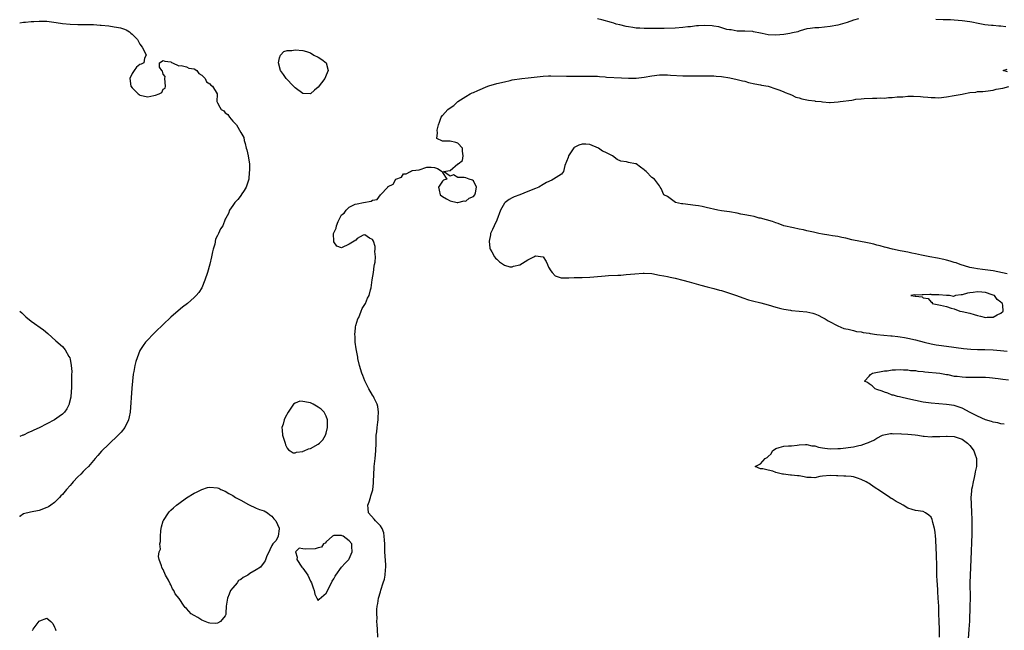
# Model space of a CAD drawing. Units: inches. Extents: x 2565000 to 2568000, y 1560000 to 1562245.
# Drawn here: x 2565000 to 2565254, y 1561339 to 1561496 of the extents above; entities that cross this region are included whole.
import ezdxf

# ---------------------------------------------------------------- set-up
doc = ezdxf.new("R2010")
doc.units = ezdxf.units.IN
doc.header["$MEASUREMENT"] = 0
doc.layers.add('LD25651560_2ft', color=231, linetype='Continuous')

msp = doc.modelspace()

# ---------------------------------------------------------------- linework, layer by layer
at = {"layer": 'LD25651560_2ft'}
for points, elevation in [([(2565000, 1561495.33), (2565001, 1561495.47), (2565001.49, 1561495.49), (2565003, 1561495.66), (2565003.67, 1561495.67), (2565005, 1561495.78), (2565005.74, 1561495.74), (2565007, 1561495.71), (2565009.4, 1561495.4), (2565011, 1561495.15), (2565013, 1561494.94), (2565015, 1561494.85), (2565019, 1561494.88), (2565020.75, 1561494.75), (2565021, 1561494.75), (2565023, 1561494.51), (2565024.32, 1561494.32), (2565025, 1561494.21), (2565025.99, 1561493.99), (2565027, 1561493.67), (2565027.49, 1561493.49), (2565028.29, 1561493), (2565028.69, 1561492.69), (2565029, 1561492.39), (2565030.35, 1561491), (2565031, 1561489.83), (2565031.61, 1561489), (2565032.24, 1561487.76), (2565032.57, 1561487), (2565032.22, 1561486.22), (2565032.04, 1561485), (2565031.36, 1561484.64), (2565031, 1561484.57), (2565030.14, 1561483.86), (2565029.48, 1561483), (2565029, 1561482.27), (2565028.41, 1561481), (2565028.69, 1561479), (2565029, 1561478.58), (2565030.57, 1561477), (2565030.8, 1561476.8), (2565031, 1561476.71), (2565033, 1561476.25), (2565034.61, 1561476.61), (2565035, 1561476.63), (2565035.96, 1561477), (2565036.63, 1561477.37), (2565037, 1561478.18), (2565037.51, 1561478.49), (2565037.6, 1561479), (2565037.4, 1561481), (2565037.52, 1561481.52), (2565037, 1561482.09), (2565036.83, 1561482.84), (2565036.66, 1561483), (2565036.07, 1561483.93), (2565036.03, 1561485), (2565037, 1561485.58), (2565037.41, 1561485.41), (2565039, 1561485.24), (2565039.11, 1561485.11), (2565039.39, 1561485), (2565041, 1561484.24), (2565041.67, 1561484.33), (2565043, 1561483.94), (2565043.63, 1561483.63), (2565045, 1561483.47), (2565045.66, 1561483), (2565046.23, 1561482.23), (2565047, 1561481.86), (2565047.36, 1561481.36), (2565047.86, 1561481), (2565048.13, 1561480.13), (2565049, 1561479.6), (2565049.28, 1561479.28), (2565049.73, 1561479), (2565050.95, 1561477.05), (2565050.96, 1561477), (2565050.92, 1561476.92), (2565050.84, 1561475), (2565051, 1561474.71), (2565051.57, 1561473.57), (2565051.91, 1561473), (2565052.65, 1561472.65), (2565053, 1561472.12), (2565053.65, 1561471.65), (2565054.09, 1561471), (2565055, 1561469.95), (2565055.87, 1561469), (2565057, 1561467.01), (2565057.77, 1561465.77), (2565057.84, 1561465), (2565058.18, 1561464.18), (2565058.4, 1561463), (2565058.54, 1561462.54), (2565058.93, 1561461), (2565059, 1561460.46), (2565059.26, 1561459), (2565059.28, 1561457.28), (2565059.19, 1561456.81), (2565059.08, 1561455), (2565058.44, 1561453), (2565057.92, 1561452.08), (2565057.12, 1561451), (2565057.08, 1561450.92), (2565056.21, 1561449.79), (2565055.44, 1561449), (2565055, 1561448.27), (2565054.14, 1561447), (2565053.83, 1561446.17), (2565053.12, 1561445), (2565053, 1561444.73), (2565052.34, 1561443), (2565051.81, 1561442.19), (2565051.28, 1561441), (2565051, 1561440.46), (2565050.46, 1561439.54), (2565050.28, 1561438.28), (2565049.88, 1561437), (2565049.71, 1561436.29), (2565049.48, 1561435), (2565049, 1561433.12), (2565048.4, 1561431), (2565047.78, 1561429), (2565047, 1561427.04), (2565046.21, 1561425.79), (2565045.5, 1561425), (2565045, 1561424.51), (2565043.23, 1561423), (2565041.99, 1561422.01), (2565040.89, 1561421.11), (2565039, 1561419.45), (2565037, 1561417.59), (2565035, 1561415.65), (2565034.34, 1561415), (2565033, 1561413.63), (2565032.46, 1561413), (2565031.82, 1561412.18), (2565031, 1561410.86), (2565030.29, 1561409), (2565029.96, 1561408.04), (2565029.73, 1561407), (2565029.46, 1561405.46), (2565029.28, 1561404.72), (2565029.06, 1561403), (2565028.88, 1561401.12), (2565028.45, 1561395), (2565028.24, 1561393.76), (2565028.06, 1561393), (2565027.1, 1561391), (2565026.16, 1561389.84), (2565025.37, 1561389), (2565023, 1561386.75), (2565021.12, 1561384.88), (2565020.17, 1561383.83), (2565019.47, 1561383), (2565017.72, 1561381), (2565017, 1561380.28), (2565016.34, 1561379.66), (2565015.75, 1561379), (2565015, 1561378.26), (2565013.8, 1561377), (2565013.42, 1561376.58), (2565013, 1561376.06), (2565012.04, 1561375), (2565011, 1561373.73), (2565010.62, 1561373.38), (2565010.28, 1561373), (2565009, 1561371.7), (2565008.03, 1561371), (2565007.42, 1561370.59), (2565007, 1561370.36), (2565005, 1561369.66), (2565002.77, 1561369.23), (2565001, 1561368.74), (2565000.04, 1561368.04), (2565000, 1561368.01)], 6590), ([(2565216.31, 1561496.31), (2565215, 1561495.96), (2565213.37, 1561495.37), (2565211, 1561494.68), (2565209, 1561494.35), (2565206.06, 1561494.06), (2565205, 1561494.01), (2565203.84, 1561493.84), (2565203, 1561493.77), (2565201.25, 1561493.25), (2565201, 1561493.2), (2565200.65, 1561493), (2565199.29, 1561492.71), (2565198.6, 1561492.59), (2565197, 1561492.29), (2565195, 1561492.1), (2565193, 1561492.25), (2565191.43, 1561492.57), (2565191, 1561492.67), (2565189.19, 1561493), (2565189.05, 1561493.05), (2565189, 1561493.06), (2565187, 1561493.2), (2565185, 1561493.19), (2565183.48, 1561493.48), (2565183, 1561493.51), (2565182.38, 1561493.62), (2565180.26, 1561494.26), (2565179, 1561494.45), (2565178.55, 1561494.55), (2565176.66, 1561494.66), (2565175, 1561494.56), (2565174.54, 1561494.55), (2565173, 1561494.32), (2565172.26, 1561494.26), (2565171, 1561494.08), (2565169, 1561493.91), (2565166.16, 1561493.84), (2565163.85, 1561493.85), (2565163, 1561493.83), (2565161.85, 1561493.85), (2565161, 1561493.85), (2565159.9, 1561493.9), (2565159, 1561493.96), (2565158.08, 1561494.08), (2565157, 1561494.26), (2565156.39, 1561494.39), (2565154.77, 1561494.77), (2565153.82, 1561495), (2565153.24, 1561495.24), (2565152.61, 1561495.39), (2565150.12, 1561496.12), (2565149, 1561496.33)], 6592), ([(2565254.29, 1561494.29), (2565253, 1561494.47), (2565252.47, 1561494.47), (2565251, 1561494.62), (2565250.63, 1561494.63), (2565248.83, 1561494.83), (2565247.14, 1561495.14), (2565245.5, 1561495.5), (2565245, 1561495.59), (2565243, 1561495.85), (2565241, 1561496.01), (2565240.05, 1561496.05), (2565238.09, 1561496.09), (2565236.2, 1561496.2)], 6592), ([(2565254.69, 1561482.69), (2565253.59, 1561483), (2565254.66, 1561483.34)], 6592), ([(2565092.34, 1561337), (2565092.25, 1561339), (2565092.16, 1561340.16), (2565092.13, 1561341), (2565092.15, 1561341.85), (2565092.09, 1561343), (2565092.09, 1561344.09), (2565092.18, 1561345), (2565092.33, 1561345.67), (2565092.49, 1561347), (2565093, 1561348.69), (2565093.11, 1561349.11), (2565093.76, 1561351), (2565094.05, 1561351.95), (2565094.25, 1561353), (2565094.29, 1561354.29), (2565094.38, 1561355), (2565094.37, 1561355.63), (2565094.19, 1561359), (2565094.12, 1561361), (2565094.05, 1561361.95), (2565094.02, 1561363), (2565093.88, 1561363.88), (2565093.46, 1561365), (2565093, 1561365.69), (2565091.76, 1561367), (2565091.41, 1561367.41), (2565089.92, 1561369), (2565089.88, 1561370.12), (2565089.76, 1561371), (2565090.1, 1561371.9), (2565090.43, 1561373), (2565090.58, 1561373.42), (2565091.04, 1561374.96), (2565091.25, 1561376.75), (2565091.27, 1561377), (2565091.28, 1561379), (2565091.37, 1561380.63), (2565091.4, 1561381), (2565091.66, 1561383), (2565091.85, 1561385), (2565091.89, 1561387), (2565091.95, 1561388.05), (2565091.95, 1561389), (2565092.07, 1561389.93), (2565092.16, 1561391), (2565092.35, 1561392.35), (2565092.43, 1561393), (2565092.42, 1561393.58), (2565092.54, 1561395), (2565092.39, 1561396.39), (2565092.2, 1561397), (2565091.38, 1561398.62), (2565091.21, 1561399), (2565091, 1561399.31), (2565090.04, 1561401), (2565089.01, 1561403.01), (2565088.45, 1561404.45), (2565088.26, 1561405), (2565087.66, 1561407), (2565087.23, 1561408.77), (2565087.17, 1561409.17), (2565086.75, 1561411.25), (2565086.53, 1561413), (2565086.49, 1561414.49), (2565086.43, 1561415), (2565086.6, 1561416.6), (2565086.61, 1561417), (2565086.67, 1561417.33), (2565087.2, 1561419), (2565087.41, 1561419.41), (2565088.09, 1561421), (2565088.32, 1561421.68), (2565089.16, 1561423), (2565089.68, 1561424.32), (2565090.1, 1561425), (2565090.48, 1561426.48), (2565090.6, 1561427), (2565090.9, 1561429.1), (2565091.21, 1561431), (2565091.39, 1561432.61), (2565091.5, 1561433), (2565091.65, 1561433.65), (2565091.71, 1561435), (2565091.6, 1561436.4), (2565091.7, 1561437), (2565091.64, 1561437.64), (2565091.25, 1561439), (2565091, 1561439.48), (2565090.22, 1561439.78), (2565089, 1561440.66), (2565088.55, 1561440.55), (2565087, 1561439.69), (2565086.66, 1561439.34), (2565086.22, 1561439), (2565085, 1561438.27), (2565083, 1561437.33), (2565081.79, 1561437.79), (2565081, 1561438.86), (2565080.97, 1561438.97), (2565080.96, 1561441), (2565081, 1561441.15), (2565081.6, 1561442.4), (2565081.66, 1561443), (2565082.11, 1561444.11), (2565082.55, 1561445), (2565083, 1561445.86), (2565083.7, 1561446.3), (2565084.22, 1561447), (2565085, 1561447.82), (2565086.54, 1561448.54), (2565087, 1561448.68), (2565088.62, 1561449), (2565090.65, 1561449.35), (2565091, 1561449.57), (2565092.18, 1561449.82), (2565093, 1561450.99), (2565094.9, 1561453), (2565094.96, 1561453.04), (2565095, 1561453.11), (2565096.27, 1561453.73), (2565096.95, 1561455), (2565097, 1561455.05), (2565098.45, 1561455.55), (2565099, 1561456.36), (2565099.63, 1561456.37), (2565100.75, 1561457), (2565101, 1561457.19), (2565101.27, 1561457.27), (2565103, 1561457.39), (2565105, 1561458.11), (2565106.11, 1561458.11), (2565107, 1561458.04), (2565107.75, 1561457.75), (2565108.93, 1561457), (2565109, 1561456.76), (2565110.17, 1561455), (2565109.27, 1561454.73), (2565109, 1561454.5), (2565107.95, 1561453), (2565108.19, 1561452.19), (2565108.41, 1561451), (2565109, 1561450.57), (2565110.08, 1561449.92), (2565111, 1561449.46), (2565112.84, 1561449), (2565113, 1561448.97), (2565114.58, 1561449.42), (2565115, 1561449.36), (2565115.86, 1561450.14), (2565117, 1561450.57), (2565117.39, 1561451), (2565117.54, 1561451.54), (2565117.76, 1561453), (2565117, 1561454.58), (2565116.76, 1561454.76), (2565115.9, 1561455), (2565115, 1561455.34), (2565114.59, 1561455.41), (2565113, 1561455.41), (2565111.88, 1561456.12), (2565111, 1561455.83), (2565109.24, 1561457), (2565111, 1561457.29), (2565113, 1561458.95), (2565113.05, 1561459), (2565114.15, 1561459.85), (2565114.39, 1561461), (2565114.2, 1561462.2), (2565114.17, 1561463), (2565113, 1561464.29), (2565112.5, 1561464.5), (2565111, 1561464.84), (2565109.16, 1561464.84), (2565109, 1561464.78), (2565107.54, 1561465.54), (2565107.71, 1561467), (2565107.66, 1561467.66), (2565108.01, 1561469), (2565108.28, 1561469.72), (2565108.7, 1561471), (2565109, 1561471.41), (2565110.43, 1561473), (2565110.78, 1561473.22), (2565111.98, 1561474.02), (2565113.01, 1561475), (2565115, 1561476.3), (2565116.15, 1561477), (2565116.71, 1561477.29), (2565117, 1561477.38), (2565118.11, 1561477.89), (2565120.74, 1561479), (2565120.93, 1561479.07), (2565123, 1561479.64), (2565125, 1561480.15), (2565126.45, 1561480.45), (2565127, 1561480.61), (2565129.5, 1561481), (2565131.12, 1561481.12), (2565135, 1561481.58), (2565136.38, 1561481.62), (2565137, 1561481.66), (2565141, 1561481.53), (2565147, 1561481.59), (2565147.56, 1561481.56), (2565149, 1561481.53), (2565149.47, 1561481.47), (2565151, 1561481.39), (2565151.35, 1561481.35), (2565155.18, 1561481.18), (2565157, 1561481.08), (2565159, 1561481.06), (2565161, 1561481.31), (2565163, 1561481.68), (2565165, 1561481.89), (2565167, 1561481.87), (2565167.79, 1561481.79), (2565171, 1561481.64), (2565171.65, 1561481.65), (2565173, 1561481.63), (2565173.67, 1561481.67), (2565175, 1561481.67), (2565175.69, 1561481.69), (2565177, 1561481.68), (2565179, 1561481.62), (2565179.58, 1561481.58), (2565181, 1561481.44), (2565183.13, 1561481.13), (2565185, 1561480.75), (2565186.38, 1561480.38), (2565187, 1561480.24), (2565187.96, 1561479.96), (2565189.58, 1561479.58), (2565191, 1561479.36), (2565191.29, 1561479.29), (2565193, 1561479.01), (2565195, 1561478.34), (2565196.03, 1561477.97), (2565197, 1561477.54), (2565197.34, 1561477.34), (2565198.34, 1561477), (2565199, 1561476.74), (2565200.16, 1561476.16), (2565201, 1561475.98), (2565201.71, 1561475.71), (2565203, 1561475.47), (2565203.37, 1561475.37), (2565205, 1561475.18), (2565205.14, 1561475.14), (2565206.66, 1561475), (2565207, 1561474.95), (2565208.79, 1561474.79), (2565209, 1561474.79), (2565211.09, 1561474.91), (2565211.57, 1561475), (2565214.61, 1561475.39), (2565215, 1561475.5), (2565215.6, 1561475.6), (2565217, 1561475.71), (2565217.79, 1561475.79), (2565219.89, 1561475.89), (2565221, 1561475.89), (2565221.95, 1561475.95), (2565223, 1561475.92), (2565224.04, 1561476.04), (2565225, 1561476.05), (2565226.24, 1561476.24), (2565227, 1561476.27), (2565227.72, 1561476.28), (2565229, 1561476.44), (2565230.44, 1561476.44), (2565232.3, 1561476.3), (2565233, 1561476.21), (2565234.15, 1561476.15), (2565235, 1561476.04), (2565236.06, 1561476.06), (2565237, 1561476.02), (2565239, 1561476.2), (2565241, 1561476.55), (2565243, 1561476.94), (2565243.41, 1561477), (2565245, 1561477.32), (2565246.53, 1561477.47), (2565247, 1561477.59), (2565248.38, 1561477.62), (2565249, 1561477.74), (2565251, 1561478), (2565251.82, 1561478.18), (2565253.49, 1561478.51), (2565255.06, 1561478.94)], 6592), ([(2565254.63, 1561430.63), (2565251, 1561431.38), (2565248.26, 1561431.74), (2565247, 1561431.88), (2565246.05, 1561432.05), (2565245, 1561432.27), (2565242.52, 1561433), (2565241.44, 1561433.44), (2565241, 1561433.55), (2565239.91, 1561433.91), (2565239, 1561434.11), (2565238.3, 1561434.3), (2565236.64, 1561434.64), (2565234.65, 1561435), (2565233, 1561435.35), (2565232.58, 1561435.42), (2565231, 1561435.76), (2565230.08, 1561435.92), (2565229, 1561436.17), (2565227.55, 1561436.45), (2565227, 1561436.58), (2565225.02, 1561436.98), (2565223.43, 1561437.43), (2565223, 1561437.51), (2565221.85, 1561437.85), (2565221, 1561438.02), (2565220.24, 1561438.24), (2565219, 1561438.5), (2565218.6, 1561438.6), (2565216.35, 1561439), (2565215, 1561439.32), (2565214.61, 1561439.39), (2565213, 1561439.79), (2565212.02, 1561439.98), (2565211, 1561440.23), (2565209.55, 1561440.45), (2565208.63, 1561440.63), (2565207, 1561440.86), (2565206.09, 1561441), (2565204.68, 1561441.32), (2565203, 1561441.74), (2565202.08, 1561441.92), (2565201, 1561442.17), (2565199.55, 1561442.45), (2565197, 1561442.99), (2565195.58, 1561443.58), (2565195, 1561443.76), (2565194.12, 1561444.12), (2565192.58, 1561444.58), (2565191, 1561444.94), (2565190.65, 1561445), (2565189.38, 1561445.38), (2565188.47, 1561445.53), (2565187, 1561445.85), (2565185.98, 1561446.02), (2565185, 1561446.24), (2565183, 1561446.58), (2565181, 1561446.88), (2565180.02, 1561447), (2565177, 1561447.72), (2565175.95, 1561447.95), (2565175, 1561448.12), (2565174.24, 1561448.24), (2565171, 1561448.63), (2565170.68, 1561448.68), (2565169.11, 1561449), (2565168.75, 1561449.25), (2565167, 1561450.57), (2565166.12, 1561451), (2565165.41, 1561452.59), (2565165.19, 1561453), (2565165.1, 1561453.1), (2565165, 1561453.3), (2565163.66, 1561455), (2565163, 1561455.46), (2565161.52, 1561457), (2565161.22, 1561457.22), (2565161, 1561457.43), (2565160.09, 1561458.09), (2565159, 1561458.95), (2565158.83, 1561459), (2565157, 1561459.34), (2565156.5, 1561459.5), (2565155, 1561459.7), (2565154.05, 1561460.05), (2565152.83, 1561461), (2565151, 1561461.99), (2565150.25, 1561462.25), (2565149.28, 1561463), (2565147, 1561463.99), (2565145.99, 1561464.01), (2565145, 1561464.07), (2565144.22, 1561463.78), (2565143, 1561463.14), (2565142.9, 1561463.1), (2565142.54, 1561462.54), (2565141.49, 1561461), (2565141.42, 1561460.58), (2565141, 1561459.57), (2565140.53, 1561458.53), (2565140.2, 1561457), (2565139.67, 1561456.33), (2565139, 1561455.9), (2565137.68, 1561455), (2565137.2, 1561454.8), (2565135.81, 1561454.19), (2565135, 1561453.68), (2565133.89, 1561453), (2565133, 1561452.58), (2565131, 1561451.88), (2565128.97, 1561451), (2565127.49, 1561450.51), (2565127, 1561450.23), (2565126.18, 1561449.82), (2565125.18, 1561449), (2565125, 1561448.83), (2565123.96, 1561447), (2565123, 1561444.45), (2565122.34, 1561443), (2565121.95, 1561442.05), (2565121.44, 1561441), (2565121.36, 1561440.64), (2565121.08, 1561439), (2565121.27, 1561437.27), (2565121.31, 1561437), (2565121.75, 1561436.25), (2565122.41, 1561435), (2565122.68, 1561434.68), (2565123, 1561434.36), (2565123.71, 1561433.71), (2565124.76, 1561433), (2565125, 1561432.87), (2565126.41, 1561432.41), (2565127, 1561432.41), (2565127.37, 1561432.63), (2565129, 1561432.95), (2565131, 1561434.24), (2565132.55, 1561435), (2565132.82, 1561435.18), (2565133, 1561435.22), (2565135, 1561435.02), (2565135.79, 1561433.79), (2565136.06, 1561433), (2565136.37, 1561432.37), (2565137, 1561431.38), (2565137.27, 1561431), (2565138.08, 1561430.08), (2565139.61, 1561429.61), (2565141, 1561429.6), (2565141.57, 1561429.57), (2565143, 1561429.65), (2565145, 1561429.67), (2565147, 1561429.73), (2565149.99, 1561429.99), (2565151, 1561430.1), (2565151.83, 1561430.17), (2565154.25, 1561430.25), (2565155, 1561430.32), (2565156.42, 1561430.42), (2565158.64, 1561430.64), (2565160.8, 1561430.8), (2565161, 1561430.8), (2565163, 1561430.67), (2565165, 1561430.3), (2565166.07, 1561430.07), (2565167, 1561429.9), (2565167.74, 1561429.74), (2565169, 1561429.49), (2565171, 1561429.01), (2565172.59, 1561428.59), (2565175.67, 1561427.67), (2565177.24, 1561427.24), (2565179, 1561426.84), (2565180.45, 1561426.45), (2565181, 1561426.32), (2565183, 1561425.68), (2565184.84, 1561425), (2565186.44, 1561424.44), (2565187.96, 1561423.96), (2565189, 1561423.66), (2565191.12, 1561423.12), (2565193, 1561422.62), (2565195, 1561422.02), (2565196.28, 1561421.72), (2565197, 1561421.53), (2565198.73, 1561421.27), (2565199, 1561421.21), (2565200.97, 1561421.03), (2565203, 1561420.82), (2565204.49, 1561420.49), (2565205, 1561420.34), (2565205.93, 1561419.93), (2565207, 1561419.4), (2565207.73, 1561419), (2565208.5, 1561418.5), (2565209, 1561418.21), (2565210.58, 1561417.42), (2565211, 1561417.19), (2565212.54, 1561416.54), (2565213, 1561416.45), (2565213.65, 1561416.35), (2565215, 1561415.99), (2565215.8, 1561415.8), (2565217, 1561415.64), (2565217.53, 1561415.53), (2565219, 1561415.32), (2565219.27, 1561415.27), (2565221.02, 1561415.02), (2565222.81, 1561414.81), (2565224.63, 1561414.63), (2565225, 1561414.61), (2565226.43, 1561414.43), (2565227, 1561414.39), (2565228.19, 1561414.19), (2565229, 1561414.07), (2565231, 1561413.6), (2565233.21, 1561413), (2565235, 1561412.59), (2565236.34, 1561412.34), (2565237, 1561412.22), (2565239, 1561411.94), (2565243.41, 1561411.41), (2565245.22, 1561411.22), (2565247, 1561411.12), (2565248.91, 1561411.09), (2565251, 1561411.01), (2565252.87, 1561410.87), (2565254.65, 1561410.65)], 6592), ([(2565000, 1561420.96), (2565000.53, 1561420.53), (2565001.58, 1561419.58), (2565003, 1561418.41), (2565006.18, 1561416.18), (2565007.28, 1561415.28), (2565008.33, 1561414.33), (2565009.35, 1561413.35), (2565011, 1561411.86), (2565011.75, 1561411), (2565012.7, 1561409.3), (2565012.89, 1561409), (2565013, 1561408.61), (2565013.29, 1561407), (2565013.42, 1561405.42), (2565013.4, 1561404.6), (2565013.4, 1561403), (2565013.34, 1561401.34), (2565013.18, 1561399), (2565013.15, 1561398.85), (2565012.8, 1561397.2), (2565012.74, 1561397), (2565012.15, 1561395.85), (2565011.56, 1561395), (2565011, 1561394.43), (2565010.17, 1561393.83), (2565009, 1561393.03), (2565005, 1561390.91), (2565003.68, 1561390.32), (2565003, 1561389.97), (2565002.29, 1561389.71), (2565001, 1561389.08), (2565000.8, 1561389), (2565000, 1561388.67)], 6588), ([(2565253.89, 1561391.89), (2565253, 1561392), (2565252.19, 1561392.19), (2565251, 1561392.39), (2565250.58, 1561392.58), (2565249, 1561392.99), (2565247, 1561393.94), (2565245.08, 1561394.92), (2565243, 1561396.01), (2565242.29, 1561396.29), (2565241, 1561396.66), (2565239, 1561396.97), (2565237, 1561397.13), (2565235, 1561397.26), (2565233, 1561397.53), (2565231, 1561397.94), (2565229, 1561398.42), (2565227.19, 1561398.81), (2565226.9, 1561398.9), (2565226.32, 1561399), (2565225.32, 1561399.32), (2565225, 1561399.39), (2565223.85, 1561399.85), (2565223, 1561400.09), (2565222.38, 1561400.38), (2565221, 1561400.84), (2565220.57, 1561401), (2565219.79, 1561401.79), (2565219, 1561402.3), (2565218.59, 1561402.59), (2565217.88, 1561403), (2565219, 1561404.24), (2565219.35, 1561404.65), (2565219.88, 1561405), (2565223, 1561405.59), (2565223.66, 1561405.66), (2565225, 1561405.86), (2565225.87, 1561405.87), (2565227, 1561405.95), (2565227.86, 1561405.86), (2565229, 1561405.85), (2565229.73, 1561405.73), (2565231, 1561405.67), (2565231.56, 1561405.56), (2565233, 1561405.45), (2565233.38, 1561405.38), (2565237.26, 1561405), (2565239, 1561404.69), (2565239.36, 1561404.64), (2565241, 1561404.29), (2565241.75, 1561404.25), (2565243, 1561404.06), (2565244, 1561404), (2565245, 1561404.01), (2565246, 1561404), (2565247, 1561404.02), (2565249, 1561403.97), (2565250.11, 1561403.89), (2565252.32, 1561403.68), (2565253.5, 1561403.5), (2565255, 1561403.31)], 6594), ([(2565237.18, 1561337), (2565237.18, 1561339), (2565237.13, 1561341), (2565237.04, 1561343.04), (2565236.97, 1561344.97), (2565236.87, 1561347), (2565236.76, 1561348.76), (2565236.73, 1561349), (2565236.64, 1561350.64), (2565236.55, 1561351.45), (2565236.51, 1561353), (2565236.5, 1561354.5), (2565236.46, 1561355), (2565236.46, 1561356.46), (2565236.42, 1561357), (2565236.41, 1561358.42), (2565236.29, 1561359.71), (2565236.24, 1561362.25), (2565236.13, 1561363), (2565236.07, 1561364.07), (2565235.87, 1561365), (2565235.44, 1561366.56), (2565235.36, 1561367), (2565235.27, 1561367.27), (2565235, 1561367.89), (2565234.43, 1561368.43), (2565233.6, 1561369), (2565233, 1561369.34), (2565231, 1561369.59), (2565230.1, 1561369.9), (2565229, 1561370.2), (2565227.8, 1561371), (2565227, 1561371.46), (2565225.97, 1561371.97), (2565225, 1561372.65), (2565224.75, 1561372.74), (2565224.38, 1561373), (2565223, 1561373.91), (2565221.3, 1561375), (2565221, 1561375.22), (2565220.33, 1561375.67), (2565219, 1561376.55), (2565218.72, 1561376.72), (2565218.23, 1561377), (2565217, 1561377.62), (2565216, 1561378), (2565215, 1561378.29), (2565214.36, 1561378.36), (2565213, 1561378.48), (2565212.48, 1561378.48), (2565211, 1561378.58), (2565210.59, 1561378.59), (2565209, 1561378.68), (2565207, 1561378.45), (2565206.35, 1561378.35), (2565205, 1561378.08), (2565204.13, 1561378.13), (2565203, 1561378.14), (2565202.29, 1561378.29), (2565201, 1561378.52), (2565200.54, 1561378.54), (2565199, 1561378.75), (2565198.73, 1561378.73), (2565196.95, 1561378.95), (2565196.68, 1561379), (2565195, 1561379.46), (2565194.24, 1561379.76), (2565193, 1561380.04), (2565191.62, 1561380.38), (2565191, 1561380.36), (2565189.68, 1561381), (2565191, 1561381.62), (2565192.26, 1561383), (2565192.73, 1561383.27), (2565193, 1561383.57), (2565193.73, 1561384.27), (2565194.14, 1561385), (2565195, 1561385.6), (2565195.83, 1561385.83), (2565197, 1561386.24), (2565198.27, 1561386.27), (2565199, 1561386.32), (2565200.5, 1561386.5), (2565201, 1561386.54), (2565202.62, 1561386.62), (2565203, 1561386.66), (2565204.3, 1561386.3), (2565205, 1561386.29), (2565205.94, 1561385.94), (2565207, 1561385.77), (2565207.65, 1561385.65), (2565209, 1561385.49), (2565211, 1561385.57), (2565211.64, 1561385.64), (2565215, 1561386.07), (2565216.37, 1561386.37), (2565217, 1561386.48), (2565218.33, 1561387), (2565218.85, 1561387.15), (2565219, 1561387.21), (2565220.21, 1561387.79), (2565221, 1561388.23), (2565222.47, 1561389), (2565222.85, 1561389.15), (2565224.51, 1561389.49), (2565225, 1561389.47), (2565225.4, 1561389.4), (2565227, 1561389.46), (2565227.38, 1561389.38), (2565229, 1561389.31), (2565230.91, 1561389.09), (2565231.58, 1561389), (2565233, 1561388.75), (2565233.23, 1561388.77), (2565235, 1561388.6), (2565235.34, 1561388.66), (2565237, 1561388.68), (2565237.27, 1561388.73), (2565239, 1561388.82), (2565239.18, 1561388.82), (2565241, 1561388.68), (2565243, 1561387.97), (2565244.4, 1561387), (2565245, 1561386.35), (2565245.6, 1561385.6), (2565246.03, 1561385), (2565246.26, 1561384.26), (2565246.72, 1561383), (2565246.71, 1561381), (2565246.41, 1561379.59), (2565246.31, 1561379), (2565246.13, 1561378.13), (2565245.85, 1561377), (2565245.6, 1561375.6), (2565245.47, 1561375), (2565245.42, 1561374.58), (2565245.29, 1561373), (2565245.32, 1561371.32), (2565245.31, 1561371), (2565245.41, 1561369.41), (2565245.41, 1561369), (2565245.49, 1561367.49), (2565245.5, 1561366.5), (2565245.54, 1561365), (2565245.53, 1561363.53), (2565245.26, 1561357), (2565245.05, 1561353), (2565245.01, 1561351), (2565245.07, 1561347), (2565245.04, 1561345), (2565244.89, 1561341.11), (2565244.78, 1561339), (2565244.57, 1561336.57)], 6592), ([(2565003.3, 1561338.7), (2565003.48, 1561339), (2565005, 1561341.1), (2565005.2, 1561341.2), (2565007, 1561341.89), (2565008.02, 1561341), (2565008.51, 1561340.51), (2565009, 1561339.57), (2565009.17, 1561339.17), (2565009.32, 1561338.68)], 6590)]:
    msp.add_lwpolyline(points, dxfattribs=dict(at, elevation=elevation))
for points, elevation in [([(2565077, 1561478.73), (2565076.03, 1561477.97), (2565075, 1561477.03), (2565073, 1561477.07), (2565071, 1561478.58), (2565070.57, 1561479), (2565068.69, 1561481), (2565068, 1561482), (2565067.29, 1561483), (2565066.74, 1561485), (2565067, 1561486.29), (2565067.23, 1561487), (2565068.11, 1561487.89), (2565069, 1561488.15), (2565070.16, 1561488.16), (2565071, 1561488.35), (2565073, 1561488.17), (2565073.94, 1561487.94), (2565075, 1561487.54), (2565075.83, 1561487), (2565077, 1561486.43), (2565077.88, 1561485.88), (2565079.01, 1561485.01), (2565079.58, 1561483), (2565079, 1561481.79), (2565078.64, 1561481)], 6592), ([(2565241.28, 1561425), (2565241, 1561424.84), (2565240.75, 1561424.75), (2565239.77, 1561425), (2565239, 1561425.03), (2565237, 1561425.21), (2565235.22, 1561425.22), (2565235, 1561425.28), (2565234.67, 1561425.33), (2565233, 1561425.21), (2565232.75, 1561425.25), (2565231, 1561425.13), (2565230.82, 1561425.18), (2565229.75, 1561425), (2565230.89, 1561424.89), (2565231, 1561424.83), (2565232.67, 1561424.67), (2565233, 1561424.47), (2565234.25, 1561424.25), (2565235, 1561423.29), (2565235.3, 1561423.3), (2565235.28, 1561423), (2565237, 1561422.67), (2565237.47, 1561422.53), (2565239, 1561422.22), (2565240.22, 1561421.78), (2565241, 1561421.58), (2565242.46, 1561421), (2565243, 1561420.91), (2565245, 1561420.46), (2565246.14, 1561420.14), (2565247, 1561419.85), (2565247.72, 1561419.72), (2565249, 1561419.38), (2565249.45, 1561419.45), (2565251, 1561419.48), (2565252.05, 1561420.05), (2565253, 1561420.45), (2565253.56, 1561421), (2565253.55, 1561422.45), (2565253.39, 1561423), (2565253.17, 1561423.17), (2565253, 1561423.36), (2565252.05, 1561424.05), (2565251.34, 1561425), (2565251, 1561425.15), (2565250.77, 1561425.23), (2565249, 1561425.8), (2565248.07, 1561425.93), (2565247, 1561426.02), (2565245.82, 1561425.82), (2565245, 1561425.74), (2565244.37, 1561425.64), (2565243, 1561425.23), (2565242.77, 1561425.23)], 6590), ([(2565068.53, 1561386.53), (2565069, 1561385.72), (2565069.29, 1561385.29), (2565069.77, 1561385), (2565070.49, 1561384.49), (2565071, 1561384.52), (2565071.35, 1561384.65), (2565073, 1561384.86), (2565073.11, 1561384.89), (2565073.39, 1561385), (2565074.48, 1561385.52), (2565075, 1561385.64), (2565077, 1561386.7), (2565077.35, 1561387), (2565078.15, 1561387.85), (2565078.83, 1561389), (2565079, 1561389.54), (2565079.36, 1561391), (2565079.35, 1561393), (2565079, 1561393.98), (2565078.48, 1561395), (2565077.75, 1561395.75), (2565077, 1561396.3), (2565076.51, 1561396.51), (2565075.68, 1561397), (2565075, 1561397.34), (2565074.51, 1561397.49), (2565073, 1561397.76), (2565072.23, 1561397.77), (2565071, 1561397.31), (2565070.6, 1561397), (2565069.73, 1561395.73), (2565069.2, 1561395), (2565068.44, 1561393.56), (2565068.18, 1561393), (2565067.9, 1561391.9), (2565067.62, 1561391), (2565067.64, 1561390.36), (2565067.75, 1561389), (2565068.42, 1561387)], 6592), ([(2565037.04, 1561367.04), (2565038.35, 1561369), (2565038.64, 1561369.36), (2565039, 1561369.68), (2565039.66, 1561370.34), (2565040.43, 1561371), (2565041, 1561371.46), (2565043, 1561372.88), (2565045, 1561374.06), (2565045.61, 1561374.39), (2565047, 1561375), (2565048.47, 1561375.53), (2565049, 1561375.64), (2565051, 1561375.49), (2565051.36, 1561375.36), (2565051.84, 1561375), (2565053, 1561374.57), (2565053.97, 1561374.03), (2565055, 1561373.45), (2565055.65, 1561373), (2565057, 1561372.28), (2565059, 1561371.13), (2565061, 1561370.19), (2565061.85, 1561369.85), (2565063, 1561369.51), (2565063.94, 1561369), (2565064.5, 1561368.5), (2565065, 1561368.13), (2565065.51, 1561367.51), (2565066.02, 1561367), (2565066.9, 1561365.1), (2565066.93, 1561365), (2565066.89, 1561364.89), (2565066.65, 1561363), (2565066.1, 1561361.9), (2565065.28, 1561361), (2565065, 1561360.62), (2565064.54, 1561359.46), (2565063.66, 1561357.66), (2565063.34, 1561356.66), (2565063, 1561356.3), (2565062.12, 1561355), (2565061, 1561354.36), (2565059.38, 1561353.38), (2565058.81, 1561353), (2565057.63, 1561352.37), (2565057, 1561351.82), (2565056.45, 1561351.55), (2565056.04, 1561351), (2565055, 1561349.71), (2565054.4, 1561349), (2565054.03, 1561348.03), (2565053.55, 1561347), (2565053.5, 1561346.5), (2565053.28, 1561345), (2565053.14, 1561343.14), (2565053.15, 1561343), (2565053.15, 1561342.85), (2565053, 1561342.49), (2565051.81, 1561341), (2565051, 1561340.55), (2565050.5, 1561340.5), (2565049, 1561340.6), (2565048.66, 1561340.66), (2565047.79, 1561341), (2565047, 1561341.38), (2565045.95, 1561342.05), (2565045, 1561342.52), (2565044.25, 1561343), (2565043, 1561344.34), (2565042.65, 1561344.65), (2565042.44, 1561345), (2565041.08, 1561346.92), (2565040.11, 1561348.11), (2565039.72, 1561349), (2565039.41, 1561349.41), (2565039, 1561350.44), (2565038.76, 1561350.76), (2565038.34, 1561351.66), (2565037.6, 1561353), (2565037, 1561354.41), (2565036.77, 1561354.77), (2565036.67, 1561355), (2565036.6, 1561355.4), (2565035.98, 1561357), (2565035.75, 1561357.75), (2565036, 1561359), (2565036.3, 1561359.7), (2565036.17, 1561361), (2565036.35, 1561361.65), (2565036.28, 1561363), (2565036.37, 1561364.37), (2565036.46, 1561365), (2565036.55, 1561365.45), (2565037.01, 1561366.99)], 6590), ([(2565083.13, 1561363.13), (2565083, 1561363.18), (2565081.18, 1561363.18), (2565081, 1561363.19), (2565080.68, 1561363), (2565079, 1561361.51), (2565078.77, 1561361.23), (2565078.38, 1561361), (2565077.8, 1561360.2), (2565077, 1561359.96), (2565076.22, 1561359.78), (2565073.63, 1561359.63), (2565073, 1561359.78), (2565072.09, 1561359.91), (2565071.13, 1561359), (2565071.57, 1561357.57), (2565071.47, 1561357), (2565072.76, 1561355), (2565073, 1561354.78), (2565074.3, 1561353), (2565075, 1561351.43), (2565075.24, 1561351), (2565075.69, 1561349.69), (2565075.95, 1561349), (2565076.09, 1561348.09), (2565076.66, 1561347), (2565077, 1561346.43), (2565077.25, 1561346.75), (2565079, 1561348.33), (2565080.4, 1561351), (2565080.58, 1561351.42), (2565081, 1561352.03), (2565081.32, 1561352.68), (2565081.52, 1561353), (2565082.98, 1561355.02), (2565083.92, 1561356.08), (2565084.9, 1561357), (2565085, 1561357.13), (2565085.75, 1561359), (2565085.68, 1561360.32), (2565085.63, 1561361), (2565085, 1561361.82), (2565083.42, 1561363)], 6590)]:
    msp.add_lwpolyline(points, close=True, dxfattribs=dict(at, elevation=elevation))

doc.saveas('drawing.dxf')
